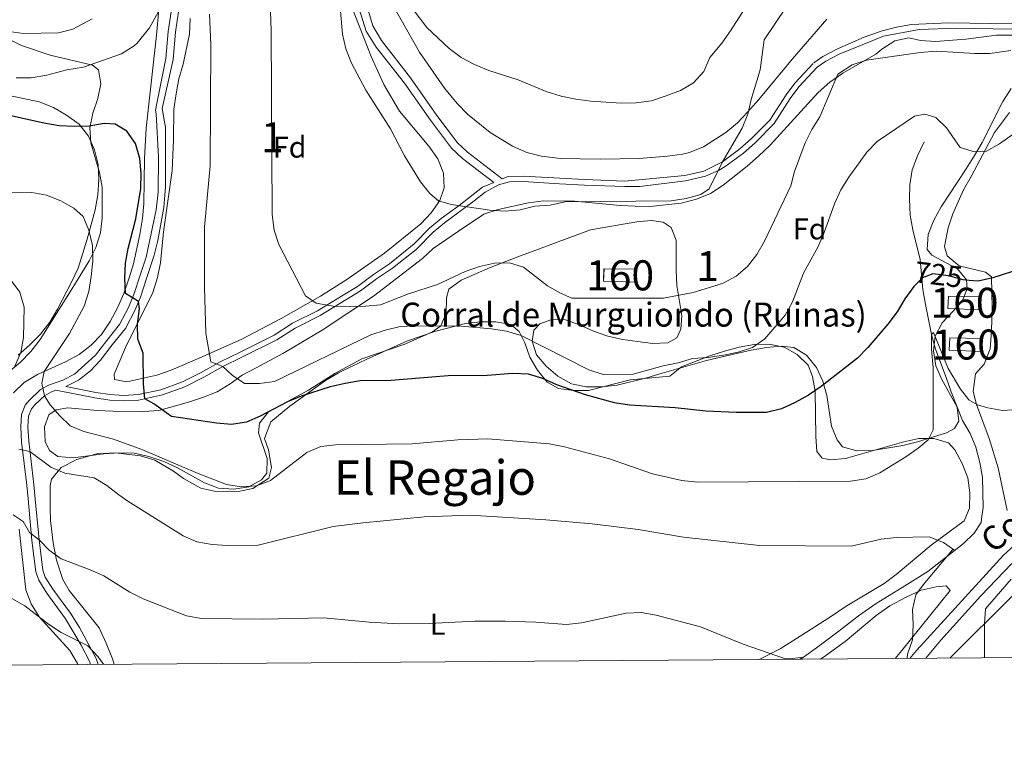
# Model space of a CAD drawing. Extents: x 546201 to 553066, y 719541 to 724217.
# Drawn here: x 550691 to 551019, y 719541 to 719787 of the extents above; entities that cross this region are included whole.
import ezdxf
from ezdxf.enums import TextEntityAlignment as Align

# ---------------------------------------------------------------- set-up
doc = ezdxf.new("R2010")
doc.units = 0
doc.header["$MEASUREMENT"] = 0
doc.linetypes.add('DGN Style 3', pattern=[113.9376, 81.384, -32.5536])
doc.linetypes.add('DGN Style 5', pattern=[56.9688, 24.4152, -32.5536])
for name, color, linetype in [('Nivel 11', 7, 'Continuous'), ('Nivel 18', 7, 'Continuous'), ('Nivel 21', 7, 'Continuous'), ('Nivel 22', 7, 'Continuous'), ('Nivel 35', 7, 'Continuous'), ('Nivel 36', 7, 'Continuous'), ('Nivel 37', 7, 'Continuous'), ('Nivel 4', 7, 'Continuous'), ('Nivel 41', 7, 'Continuous'), ('Nivel 44', 7, 'Continuous'), ('Nivel 45', 7, 'Continuous'), ('Nivel 48', 7, 'Continuous'), ('Nivel 5', 7, 'Continuous'), ('Nivel 53', 7, 'Continuous'), ('Nivel 57', 7, 'Continuous'), ('Nivel 61', 7, 'Continuous')]:
    doc.layers.add(name, color=color, linetype=linetype)
doc.styles.add('Style-arial', font='arial.shx', dxfattribs={"bigfont": 'arialbig.shx'})
doc.styles.add('Style-ariali', font='ariali.shx', dxfattribs={"bigfont": 'arialibig.shx'})
doc.styles.add('Style-arialn', font='arialn.shx', dxfattribs={"bigfont": 'arialnbig.shx'})
doc.styles.add('Style-times', font='times.shx', dxfattribs={"bigfont": 'timesbig.shx'})

msp = doc.modelspace()

# ---------------------------------------------------------------- linework, layer by layer
at = {"layer": 'Nivel 11', "color": 142, "linetype": 'DGN Style 3', "lineweight": 13}
msp.add_polyline3d([(550992.028, 719746.833, 729.431), (550989.832, 719742.187, 729.229), (550988.014, 719737.479, 728.519), (550987.2, 719732.519, 727.207), (550987.073, 719727.673, 725.981), (550987.329, 719722.413, 724.814), (550988.21, 719717.455, 723.941), (550990.662, 719707.663, 723.425), (550991.598, 719697.58, 722.155), (550992.41, 719692.619, 721.367), (550994.418, 719682.639, 719.544), (550995.736, 719677.782, 718.79), (550999.36, 719668.357, 717.91), (551001.02, 719663.515, 717.746), (551004.807, 719653.998, 717.745), (551007.32, 719649.667, 717.745), (551009.275, 719645.065, 717.744), (551010.588, 719640.001, 717.744), (551011.406, 719635.043, 717.643), (551011.723, 719624.999, 716.901), (551011.148, 719621.205, 716.261), (551010.972, 719620.04, 716.065), (551008.651, 719616.524, 715.418), (551005.074, 719613.007, 714.532), (550993.229, 719603.699, 713.293), (550984.642, 719598.366, 712.659), (550976.04, 719592.992, 712.527), (550970.119, 719588.952, 712.229), (550964.094, 719584.241, 711.626), (550956.105, 719578.231, 709.746), (550951.857, 719575.198, 709.288), (550950.519, 719574.498, 709.184)], dxfattribs=at)
at = {"layer": 'Nivel 18', "color": 1, "linetype": 'DGN Style 3', "lineweight": 13, "extrusion": (0.000399915, -0.153553, 0.98814), "elevation": -109564.859, "flags": 128}
msp.add_lwpolyline([(552768.457, 709861.86), (552768.629, 709857.438), (552757.652, 709857.881), (552757.86, 709862.042), (552768.457, 709861.86)], dxfattribs=at)
at = {"layer": 'Nivel 18', "color": 1, "linetype": 'DGN Style 3', "lineweight": 13}
for points in [[(551010.686, 719695.264, 724.36), (551010.869, 719690.895, 723.826), (550999.891, 719691.305, 722.295), (551000.088, 719695.417, 723.367), (551010.686, 719695.264, 724.36)], [(551011.121, 719681.348, 722.663), (551011.303, 719676.979, 722.129), (551000.325, 719677.388, 720.636), (551000.523, 719681.5, 721.067), (551011.121, 719681.348, 722.663)]]:
    msp.add_polyline3d(points, dxfattribs=at)
at = {"layer": 'Nivel 21', "color": 7, "linetype": 'DGN Style 3', "lineweight": 0}
for points in [[(550706.047, 719665.299, 721.138), (550715.982, 719663.365, 723.072), (550720.816, 719662.613, 723.486), (550725.21, 719662.364, 723.675), (550730.193, 719662.651, 723.949), (550737.701, 719664.252, 726.187), (550744.919, 719666.828, 728.272), (550751.132, 719670.032, 728.348), (550757.471, 719673.549, 729.988), (550763.873, 719676.69, 730.597), (550775.421, 719682.407, 732.896), (550781.571, 719686.364, 733.77), (550789.918, 719690.573, 734.43), (550798.4, 719695.786, 735.411), (550803.223, 719698.675, 736.742), (550808.494, 719702.632, 737.829), (550813.828, 719706.149, 738.527), (550822.049, 719712.806, 738.528), (550827.195, 719718.081, 738.529), (550831.024, 719721.232, 739.15), (550837.047, 719725.555, 740.552), (550844.851, 719731.664, 741.986), (550848.569, 719733.236, 741.986), (550838.127, 719741.3, 742.125), (550834.481, 719744.721, 742.33), (550827.482, 719754.031, 742.754), (550818.881, 719766.321, 742.87), (550809.446, 719778.38, 743.45), (550806.103, 719783.685, 743.341), (550801.389, 719798.893, 742.415)], [(550803.93, 719799.762, 742.415), (550808.305, 719785.443, 743.302), (550811.173, 719780.553, 743.457), (550820.889, 719768.126, 742.874), (550829.655, 719755.607, 742.754), (550836.487, 719746.519, 742.33), (550839.869, 719743.346, 742.125), (550851.406, 719734.436, 741.986), (550853.427, 719735.291, 741.986), (550858.426, 719735.407, 741.986), (550870.564, 719734.67, 741.793), (550878.914, 719734.234, 741.26), (550892.199, 719733.699, 741.222), (550912.246, 719735.628, 741.225), (550918.585, 719737.074, 740.918), (550924.799, 719740.152, 739.839), (550930.635, 719744.486, 738.685), (550934.398, 719747.773, 738.345), (550940.55, 719754.031, 738.298), (550945.987, 719762.426, 737.515), (550948.894, 719766.338, 737.189), (550954.981, 719772.869, 736.707)], [(550744.55, 719796.593, 730.24), (550742.589, 719783.304, 729.04), (550741.743, 719774.201, 727.24), (550738.152, 719757.951, 725.916), (550739.262, 719751.589, 725.913), (550739.215, 719731.784, 725.912), (550738.702, 719724.951, 725.911), (550736.699, 719713.91, 725.909), (550735.438, 719709.07, 725.909), (550732.924, 719701.299, 725.739), (550731.012, 719695.428, 725.004), (550729.081, 719690.84, 724.527), (550725.876, 719684.678, 723.71), (550721.497, 719679.16, 722.773), (550717.614, 719674.109, 722.464), (550714.271, 719670.499, 721.499), (550710.249, 719667.402, 720.442), (550706.047, 719665.299, 719.769)], [(551021.325, 719786.141, 736.89), (551000.156, 719786.439, 736.599), (550987.762, 719785.845, 736.589), (550982.834, 719785.036, 736.589), (550977.967, 719783.758, 736.59), (550972.028, 719781.686, 736.605), (550962.878, 719777.688, 736.661), (550958.285, 719775.235, 736.77), (550955.266, 719773.117, 736.707)], [(550716.772, 719572.778, 703.749), (550716.161, 719574.698, 703.984), (550710.536, 719585.075, 705.218), (550707.545, 719589.814, 705.729), (550701.664, 719597.783, 707.112), (550699.148, 719601.817, 707.489), (550698.318, 719604.151, 707.96), (550697.072, 719614.262, 710.555), (550695.838, 719627.817, 712.486), (550695.392, 719632.726, 713.186), (550693.629, 719647.106, 715.518), (550693.391, 719651.872, 716.075), (550693.554, 719655.416, 717.149), (550694.574, 719657.849, 717.922), (550695.64, 719659.161, 718.419), (550698.886, 719662.234, 719.279), (550701.278, 719663.565, 719.436), (550702.73, 719664.088, 721.138)], [(551021.186, 719606.384, 720.125), (551010.875, 719595.59, 718.548), (550997.561, 719580.782, 716.727), (550992.517, 719574.807, 716.106)]]:
    msp.add_polyline3d(points, dxfattribs=at)
at = {"layer": 'Nivel 21', "color": 7, "linetype": 'Continuous', "lineweight": 0}
for points in [[(550714.274, 719572.76, 703.856), (550713.947, 719573.788, 703.984), (550711.171, 719579.22, 704.716), (550705.906, 719587.972, 705.661), (550699.688, 719596.444, 707.112), (550696.987, 719600.774, 707.489), (550695.982, 719603.599, 707.96), (550694.7, 719614.009, 710.555), (550693.439, 719627.867, 712.529), (550693.02, 719632.473, 713.186), (550691.251, 719646.902, 715.518), (550691.003, 719651.868, 716.075), (550691.19, 719655.949, 717.149), (550692.507, 719659.088, 717.922), (550693.887, 719660.787, 718.419), (550697.464, 719664.174, 719.279), (550700.288, 719665.745, 719.436), (550704.996, 719667.441, 719.769), (550708.887, 719669.389, 720.442), (550715.852, 719675.731, 722.464), (550719.617, 719680.629, 722.773), (550723.866, 719685.984, 723.71), (550726.842, 719691.684, 724.507), (550728.775, 719696.263, 725.004), (550730.656, 719702.039, 725.739), (550732.725, 719708.379, 725.909), (550736.164, 719724.129, 725.911), (550736.773, 719730.06, 725.912), (550736.85, 719741.736, 725.914), (550736.159, 719756.151, 725.915), (550735.845, 719757.344, 725.916), (550739.281, 719774.561, 727.24), (550740.121, 719783.601, 729.04), (550742.081, 719796.881, 730.24)], [(550702.73, 719664.088, 721.138), (550715.667, 719661.569, 723.072), (550720.623, 719660.798, 723.486), (550725.21, 719660.538, 723.675), (550730.195, 719660.809, 723.916), (550738.199, 719662.495, 726.187), (550745.646, 719665.152, 728.272), (550751.991, 719668.425, 728.348), (550758.314, 719671.933, 729.988), (550764.678, 719675.055, 730.597), (550776.32, 719680.819, 732.896), (550782.476, 719684.78, 733.77), (550790.806, 719688.98, 734.43), (550799.286, 719694.192, 735.401), (550804.24, 719697.16, 736.742), (550809.543, 719701.141, 737.829), (550814.905, 719704.676, 738.527), (550822.701, 719710.938, 738.527), (550828.429, 719716.737, 738.529), (550832.135, 719719.786, 739.15), (550842.018, 719727.135, 741.499), (550845.783, 719730.08, 741.986), (550850.189, 719732.534, 741.986), (550853.816, 719733.477, 741.986), (550858.391, 719733.583, 741.986), (550870.461, 719732.85, 741.793), (550878.829, 719732.413, 741.26), (550892.249, 719731.873, 741.222), (550897.236, 719731.952, 741.22), (550912.537, 719733.825, 741.225), (550919.2, 719735.345, 740.918), (550923.739, 719737.353, 740.197), (550925.754, 719738.591, 739.839), (550931.779, 719743.066, 738.685), (550935.648, 719746.446, 738.345), (550941.978, 719752.885, 738.298), (550947.393, 719761.257, 737.526), (550950.296, 719765.169, 737.189), (550956.313, 719771.626, 736.707), (550959.241, 719773.681, 736.77), (550963.65, 719776.035, 736.661), (550978.481, 719782.001, 736.59), (550990.361, 719784.241, 736.59), (551002.721, 719784.629, 736.604), (551021.241, 719784.321, 736.89)], [(551022.135, 719612.475, 720.714), (551018.434, 719609.16, 720.125), (550989.457, 719577.346, 716.065), (550987.291, 719574.768, 715.802)]]:
    msp.add_polyline3d(points, dxfattribs=at)
at = {"layer": 'Nivel 22', "color": 30, "linetype": 'DGN Style 5', "lineweight": 30, "elevation": 725, "flags": 128}
msp.add_lwpolyline([(551007.06, 719700.641), (551005.017, 719700.817), (551000.08, 719702.205), (550994.932, 719702.831), (550991.418, 719701.511), (550989.643, 719699.696)], dxfattribs=at)
at = {"layer": 'Nivel 35', "color": 92, "linetype": 'DGN Style 3', "lineweight": 0}
for points in [[(550737.607, 719797.758, 731.601), (550736.231, 719782.334, 730.008), (550732.772, 719751.379, 725.551), (550732.274, 719741.309, 724.646), (550731.965, 719726.207, 724.518), (550731.557, 719721.223, 724.493), (550730.714, 719715.974, 724.416), (550728.509, 719706.169, 723.978), (550726.953, 719701.159, 723.736), (550725.323, 719696.262, 723.585), (550723.19, 719691.49, 723.44), (550720.744, 719686.969, 722.874), (550717.858, 719682.637, 722.126), (550714.462, 719679.035, 721.408), (550710.402, 719676.002, 720.443), (550705.942, 719673.496, 719.738), (550696.521, 719669.321, 718.526), (550692.127, 719666.683, 717.873), (550688.551, 719663.167, 717.219)], [(550800.361, 719794.278, 741.21), (550807.713, 719775.197, 741.209), (550811.922, 719765.846, 741.208), (550817.198, 719757.06, 741.207), (550826.996, 719745.325, 741.207), (550829.948, 719741.12, 741.175), (550831.833, 719736.413, 741.055), (550832.106, 719731.439, 740.575), (550830.581, 719727.31, 739.836), (550827.788, 719723.213, 739.19), (550824.275, 719719.529, 738.425), (550812.195, 719709.727, 736.757), (550799.644, 719700.934, 735.148), (550790.921, 719695.407, 733.728), (550777.741, 719687.995, 731.453), (550764.387, 719680.965, 729.959), (550750.638, 719674.86, 727.39), (550741.088, 719670.781, 727.192), (550736.365, 719669.131, 727.15), (550726.338, 719666.821, 725.515), (550722.195, 719667.636, 724.855), (550722.132, 719669.456, 724.699), (550725.871, 719678.321, 724.58), (550735.009, 719696.663, 724.583), (550736.557, 719701.602, 724.584), (550737.591, 719706.494, 724.584), (550738.56, 719716.794, 724.586), (550741.433, 719737.261, 724.588), (550741.874, 719747.469, 724.612), (550741.987, 719757.734, 725.6), (550742.736, 719762.739, 726.352), (550743.625, 719767.767, 726.953), (550745.13, 719772.664, 727.211), (550747.191, 719782.645, 728.279), (550747.446, 719787.856, 728.914)], [(550959.604, 719787.624, 742.39), (550948.161, 719774.481, 743.17), (550936.881, 719760.881, 744.37), (550933.201, 719756.721, 744.97), (550929.819, 719753.138, 745.853), (550925.881, 719749.921, 745.81), (550918.481, 719745.121, 745.99), (550913.824, 719743.247, 746.16), (550911.441, 719742.721, 746.23), (550906.484, 719742.017, 746.278), (550897.05, 719741.297, 746.122), (550884.081, 719741.041, 745.87), (550870.761, 719741.201, 745.63), (550864.481, 719742.001, 745.69), (550859.647, 719743.273, 745.747), (550854.819, 719745.364, 745.774), (550847.396, 719749.959, 745.663), (550839.881, 719756.001, 745.39), (550836.388, 719759.575, 745.199), (550832.141, 719764.659, 745.026), (550823.88, 719776.674, 744.631), (550815.001, 719792.321, 744.49)], [(550683.097, 719666.945, 715.485), (550690.932, 719673.4, 716.819), (550694.391, 719676.977, 717.301), (550697.499, 719680.992, 717.608), (550708.33, 719698.323, 720.048), (550710.987, 719702.648, 720.238), (550713.769, 719707.117, 720.239), (550716.011, 719711.585, 720.239), (550717.594, 719716.535, 720.241), (550718.156, 719721.504, 720.241), (550718.09, 719731.726, 720.563), (550717.241, 719736.576, 721.439), (550714.318, 719746.476, 722.887), (550714.056, 719751.419, 723.603), (550715.03, 719756.325, 724.492), (550716.635, 719761.229, 725.632), (550717.7, 719766.125, 726.637), (550716.945, 719770.77, 728.125), (550714.873, 719772.338, 728.866), (550700.81, 719775.66, 731.357), (550691.267, 719778.857, 732.92), (550681.975, 719783.436, 734.232)], [(550828.15, 719683.494, 733.045), (550818.987, 719679.411, 732.303), (550804.614, 719674.509, 730.588), (550795.592, 719669.698, 729.622), (550786.916, 719664.145, 728.714), (550773.485, 719656.858, 726.566), (550770.536, 719653.091, 725.937), (550770.161, 719649.889, 725.554), (550773.052, 719641.353, 724.316), (550772.988, 719636.42, 723.472), (550771.171, 719634.196, 723.066), (550766.966, 719631.935, 722.381), (550762.035, 719631.121, 722.179), (550756.86, 719631.429, 721.828), (550752.224, 719633.208, 721.232), (550743.173, 719638.266, 720.899), (550738.61, 719640.302, 720.696), (550733.693, 719642.029, 720.39), (550728.807, 719643.085, 720.222), (550723.736, 719643.221, 720.059), (550718.666, 719642.859, 719.848), (550708.458, 719641.517, 719.654), (550703.311, 719642.017, 719.503), (550700.548, 719643.962, 719.44), (550699.166, 719647.038, 719.44), (550698.85, 719651.871, 719.441), (550700.292, 719655.826, 719.441), (550702.802, 719657.585, 719.969), (550706.694, 719658.214, 720.917), (550716.608, 719657.285, 722.686), (550721.679, 719657.091, 723.447), (550732.055, 719657.031, 724.817), (550737.036, 719657.273, 725.185), (550746.931, 719660.112, 726.055), (550751.826, 719661.746, 726.634), (550756.4, 719663.568, 727.501), (550760.783, 719666.152, 728.287), (550764.796, 719669.14, 729.277), (550769.462, 719671.545, 730.246), (550778.272, 719676.262, 731.438), (550791.384, 719684.039, 733.498), (550808.497, 719695.413, 737.339), (550824.813, 719707.911, 740.788), (550828.425, 719711.302, 741.459), (550836.901, 719717.063, 742.427), (550845.334, 719722.67, 742.486), (550850.104, 719724.304, 742.487), (550860.21, 719726.505, 742.488), (550865.171, 719727.132, 742.488), (550875.526, 719727.076, 742.489), (550890.718, 719725.638, 742.49), (550895.74, 719725.326, 742.44), (550900.725, 719725.26, 742.042), (550911.044, 719726.365, 741.124), (550916.204, 719727.72, 740.747), (550920.826, 719729.554, 740.223), (550925.017, 719732.42, 739.751), (550933.053, 719738.747, 739.447), (550936.83, 719742.036, 738.855), (550940.741, 719745.683, 738.378), (550947.518, 719753.155, 737.783), (550956.742, 719763.203, 737.735), (550960.546, 719766.626, 737.445), (550964.904, 719769.63, 737), (550975.946, 719776.016, 736.156), (550977.954, 719777.712, 736.157), (550982.221, 719780.475, 735.636), (550986.866, 719781.482, 735.229), (550990.759, 719780.604, 734.94), (550995.746, 719780.228, 734.933), (551005.841, 719781.037, 734.934), (551016.118, 719782.372, 734.936), (551031.31, 719782.315, 735.264)], [(551021.005, 719764.547, 732.274), (551018.264, 719760.271, 732.228), (551011.287, 719746.628, 732.009), (551008.777, 719742.214, 731.399), (551005.967, 719737.799, 731), (550997.623, 719725.179, 730.709), (550995.239, 719720.721, 730.225), (550993.358, 719715.949, 729.71), (550992.983, 719710.927, 729.025), (550994.616, 719709.045, 728.987), (551003.092, 719704.466, 728.987), (551006.107, 719700.826, 728.987), (551006.296, 719697.876, 728.416), (551004.854, 719694.234, 727.637), (551001.73, 719690.373, 727.043)], [(551001.73, 719690.373, 727.043), (550998.014, 719686.573, 726.687), (550995.694, 719682.053, 726.473), (550995.13, 719677.156, 726.071), (550995.865, 719672.251, 725.43), (550997.948, 719667.681, 724.822), (551002.985, 719658.453, 723.59), (551003.614, 719653.808, 722.823), (551002.171, 719651.297, 722.39), (550999.41, 719649.915, 722.094), (550989.753, 719646.9, 722.149), (550984.91, 719645.685, 722.583), (550974.747, 719643.956, 722.757), (550969.595, 719643.877, 723.579), (550964.841, 719645.201, 724.362), (550963.002, 719647.515, 724.684), (550961.087, 719652.096, 725.331), (550959.606, 719662.265, 727.184), (550958.286, 719667.098, 727.862), (550956.174, 719671.591, 728.431), (550952.821, 719675.759, 729.332), (550948.552, 719678.331, 729.846), (550944.409, 719678.769, 730.166), (550939.446, 719678.273, 730.531), (550934.365, 719677.384, 731.107), (550929.49, 719676.287, 731.33), (550919.489, 719673.925, 731.363), (550904.676, 719669.714, 731.361), (550899.655, 719668.205, 730.946), (550889.738, 719665.816, 730.631), (550884.528, 719665.249, 730.361), (550879.443, 719665.247, 730.31), (550874.54, 719666.228, 730.309), (550869.963, 719668.759, 730.435), (550866.007, 719672.084, 731.101), (550862.848, 719675.865, 731.896), (550861.358, 719680.368, 732.501), (550861.922, 719684.135, 733.016), (550863.993, 719686.144, 733.5), (550867.947, 719687.652, 734.003), (550872.466, 719687.529, 734.198), (550877.175, 719685.836, 734.242), (550881.821, 719683.703, 734.242), (550886.556, 719682.098, 734.242), (550891.541, 719681.02, 734.401), (550896.533, 719680.261, 734.91), (550901.596, 719679.693, 735.197), (550906.594, 719679.807, 735.265), (550909.568, 719681.579, 735.368), (550910.948, 719684.405, 735.682), (550911.26, 719688.987, 735.783), (550909.624, 719698.905, 736.525), (550909.371, 719703.989, 736.902), (550909.367, 719714.096, 738.378), (550907.67, 719718.238, 738.611), (550905.096, 719719.995, 738.611), (550901.204, 719720.558, 738.611), (550896.22, 719720.142, 738.61), (550880.866, 719717.474, 738.609), (550856.576, 719708.551, 738.6), (550847.129, 719704.793, 737.874), (550837.747, 719700.76, 736.268), (550833.668, 719697.683, 735.533), (550832.853, 719694.858, 735.118), (550832.793, 719689.71, 734.195), (550830.974, 719685.567, 733.479), (550828.15, 719683.494, 733.045)]]:
    msp.add_polyline3d(points, dxfattribs=at)
at = {"layer": 'Nivel 36', "color": 92, "linetype": 'Continuous', "lineweight": 0}
for points in [[(550687.131, 719762.222, 724.575), (550697.113, 719760.091, 723.766), (550701.884, 719758.21, 723.534), (550706.28, 719755.638, 723.233), (550710.487, 719752.689, 722.988), (550713.564, 719748.736, 722.962), (550715.512, 719744.091, 722.598), (550716.832, 719739.258, 722.359), (550717.022, 719734.237, 721.95), (550716.71, 719729.152, 721.447), (550715.771, 719724.13, 720.788), (550713.138, 719714.336, 719.292), (550710.066, 719704.731, 717.885), (550707.934, 719700.085, 717.413), (550703.229, 719691.106, 716.928), (550700.657, 719686.711, 716.344), (550697.583, 719682.693, 715.747), (550693.943, 719679.113, 715.338), (550690.115, 719675.785, 715.319)], [(551019.696, 719623.998, 718.477), (551016.615, 719638.246, 718.479), (551013.723, 719648.038, 718.574), (551009.45, 719659.335, 719.993), (551008.381, 719663.666, 720.057), (551009.132, 719669.567, 720.453), (551012.019, 719672.769, 721.113), (551013.962, 719677.917, 722.814), (551014.4, 719683.818, 723.506), (551014.648, 719691.476, 725.264), (551014.455, 719701.897, 725.944), (551012.446, 719703.402, 725.944), (551003.657, 719705.533, 725.943), (550999.638, 719708.859, 726.332), (550998.821, 719711.934, 726.653), (551000.011, 719718.212, 727.658), (551001.578, 719722.795, 728.494), (551005.091, 719730.831, 730.001), (551007.662, 719735.289, 730.536), (551015.503, 719749.918, 731.216), (551020.397, 719756.574, 731.098)], [(550722.166, 719572.818, 704.51), (550721.605, 719574.67, 704.857), (550719.468, 719579.817, 706.622), (550717.144, 719584.9, 707.871), (550707.095, 719597.388, 708.927), (550705.022, 719601.028, 709.485), (550702.948, 719607.43, 710.516), (550701.753, 719613.267, 711.439), (550700.871, 719620.737, 713.028), (550700.744, 719624.817, 714.052), (550700.742, 719627.714, 714.319), (550700.741, 719632.224, 714.737), (550701.18, 719634.422, 714.304), (550704.442, 719638.315, 714.305), (550709.714, 719640.953, 715.592), (550716.304, 719642.901, 717.187), (550722.519, 719643.218, 718.425), (550730.931, 719642.279, 718.563), (550735.639, 719640.837, 718.563), (550741.918, 719637.073, 719.511), (550745.183, 719634.689, 720.271), (550751.022, 719631.49, 720.61), (550755.982, 719630.362, 720.673), (550764.017, 719630.427, 720.674), (550768.285, 719631.308, 720.756), (550773.62, 719634.762, 720.957), (550774.497, 719638.341, 721.981), (550773.49, 719644.241, 723.024), (550772.233, 719648.007, 723.89), (550774.365, 719653.532, 724.902), (550780.641, 719658.807, 724.978), (550792.502, 719667.286, 724.999), (550796.832, 719669.924, 725), (550801.413, 719672.123, 725), (550806.058, 719674.259, 725.315), (550815.221, 719678.468, 728.015), (550819.803, 719680.478, 728.819), (550829.343, 719683.746, 728.865), (550839.135, 719686.261, 728.866), (550844.219, 719686.828, 729.462), (550849.304, 719686.893, 729.67), (550854.326, 719685.953, 729.67), (550857.089, 719683.631, 729.582), (550858.911, 719679.866, 728.735), (550860.67, 719675.096, 727.893), (550863.183, 719670.703, 727.008), (550866.386, 719666.749, 726.11), (550870.216, 719664.679, 725.3), (550875.175, 719663.991, 725.237), (550880.197, 719663.993, 725.238), (550894.006, 719667.513, 725.239), (550907.251, 719668.711, 729.767), (550911.204, 719671.851, 729.767), (550920.619, 719675.495, 728.846), (550925.452, 719677.067, 728.501), (550930.348, 719678.387, 728.495), (550935.369, 719679.267, 728.489), (550940.391, 719679.395, 728.119), (550945.413, 719678.455, 727.511), (550949.683, 719675.946, 726.783), (550953.325, 719672.432, 726.211), (550954.77, 719668.666, 725.859), (550955.714, 719663.708, 725.112), (550955.908, 719648.642, 723.227), (550956.224, 719643.621, 722.831), (550958.045, 719641.487, 722.454), (550960.808, 719640.861, 722.166), (550965.829, 719641.365, 721.589), (550985.224, 719646.834, 719.412), (550990.183, 719647.966, 719.338), (550995.268, 719648.03, 719.338), (551000.165, 719646.588, 719.075), (551002.237, 719644.204, 718.723), (551004.687, 719639.685, 718.283), (551006.572, 719634.852, 717.655), (551007.265, 719629.894, 717.058), (551007.141, 719624.809, 716.568), (551005.632, 719621.321, 716.187), (551005.322, 719620.603, 716.109), (550994.34, 719612.501, 714.274), (550982.731, 719602.704, 711.968), (550978.715, 719599.689, 711.459), (550965.661, 719591.963, 709.988), (550961.456, 719589.011, 709.624), (550952.859, 719583.547, 708.505), (550944.072, 719577.957, 708.328), (550937.011, 719574.398, 708.288)], [(550690.452, 719617.783, 709.587), (550692.72, 719597.634, 706.446), (550694.417, 719592.927, 705.573), (550697.118, 719588.659, 704.857), (550707.291, 719577.427, 702.333), (550709.867, 719573.034, 701.743), (550709.984, 719572.728, 701.714)], [(550957.477, 719574.549, 711.304), (550959.264, 719575.702, 711.304), (550965.728, 719580.413, 712.598), (550976.019, 719589.016, 714.527), (550980.538, 719592.22, 715.451), (550986.061, 719595.172, 716.098), (550991.019, 719597.434, 716.137), (550995.978, 719598.628, 716.137), (550999.304, 719598.943, 716.213), (551000.686, 719597.375, 716.213), (550984.624, 719577.344, 715.65), (550982.392, 719574.732, 715.307)], [(551000.551, 719574.866, 718.293), (551006.656, 719580.93, 718.496), (551015.692, 719589.784, 719.891), (551022.531, 719596.755, 721.343)]]:
    msp.add_polyline3d(points, dxfattribs=at)
at = {"layer": 'Nivel 4', "color": 30, "linetype": 'Continuous', "lineweight": 30, "elevation": 725, "flags": 128}
for points in [[(550989.643, 719699.696), (550988.594, 719698.623), (550985.52, 719694.541), (550983.031, 719690.202), (550979.911, 719686.109), (550973.285, 719678.341), (550969.754, 719674.798), (550957.737, 719665.274), (550953.455, 719662.451), (550949.061, 719659.939), (550944.489, 719657.917), (550939.51, 719656.615), (550929.374, 719656.664), (550919.275, 719657.157), (550909.075, 719658.229), (550893.821, 719659.102), (550888.876, 719659.849), (550879.172, 719662.534), (550869.653, 719665.87), (550864.942, 719667.942), (550860.163, 719669.411), (550854.984, 719669.634), (550844.941, 719668.873), (550834.685, 719668.997), (550814.376, 719667.359), (550804.052, 719667.165), (550799.126, 719666.303), (550794.072, 719665.215), (550784.468, 719662.073), (550779.845, 719660.166), (550770.786, 719655.413), (550766.206, 719653.403), (550761.252, 719652.709), (550756.258, 719653.071), (550741.172, 719655.272), (550735.381, 719659.543), (550732.338, 719661.26), (550731.863, 719666.237), (550731.733, 719676.365), (550729.974, 719681.072), (550729.922, 719686.038), (550730.503, 719691.136), (550730.233, 719693.578), (550725.89, 719696.324), (550725.635, 719701.346), (550725.884, 719706.368), (550726.811, 719711.281), (550729.331, 719721.184), (550731.022, 719731.228), (550731.082, 719736.313), (550730.646, 719741.294), (550729.195, 719746.231), (550726.343, 719750.336), (550722.476, 719752.694), (550718.772, 719752.943), (550713.814, 719752), (550708.814, 719751.869), (550703.737, 719752.173), (550698.706, 719752.978), (550683.681, 719756.32)], [(551024.602, 719704.631), (551014.895, 719701.52), (551009.999, 719700.388), (551007.06, 719700.641)]]:
    msp.add_lwpolyline(points, dxfattribs=at)
at = {"layer": 'Nivel 5', "color": 30, "linetype": 'Continuous', "lineweight": 0, "flags": 128}
for points, elevation in [([(551019.321, 719886.161), (550994.664, 719877.961), (550990.441, 719875.281), (550984.841, 719870.561), (550980.721, 719865.681), (550974.363, 719859.889), (550971.321, 719855.921), (550963.801, 719844.001), (550955.1, 719833.196), (550951.574, 719828.138), (550934.289, 719794.396), (550927.488, 719783.762), (550924.601, 719779.681), (550920.579, 719774.864), (550918.635, 719770.218), (550915.184, 719766.45), (550910.876, 719763.908), (550906.1, 719762.142), (550901.125, 719760.481), (550896.103, 719759.789), (550891.102, 719759.723), (550880.912, 719760.348), (550875.89, 719760.974)], 745), ([(551020.881, 719777.201), (551013.882, 719776.274), (551008.881, 719776.241), (550996.161, 719777.041), (550990.641, 719776.561), (550972.767, 719773.995), (550968.001, 719772.481), (550963.205, 719769.295), (550957.247, 719755.168), (550954.619, 719750.913), (550952.374, 719746.427), (550948.843, 719736.963), (550947.612, 719732.113), (550938.808, 719713.668), (550936.236, 719709.273), (550933.161, 719705.254), (550929.349, 719702.02), (550924.794, 719699.571), (550915.023, 719696.647), (550905.192, 719694.763), (550874.661, 719694.686), (550870.831, 719696.379), (550866.459, 719698.807), (550858.461, 719705.1), (550853.815, 719706.479), (550848.814, 719706.364), (550843.845, 719705.285), (550839.103, 719703.665), (550829.901, 719699.314), (550820.235, 719696.171), (550810.823, 719692.527), (550805.839, 719692.086), (550795.798, 719691.995), (550789.415, 719693.021), (550785.836, 719695.53), (550777.012, 719712.589), (550775.407, 719717.434), (550774.777, 719722.581), (550774.377, 719783.785), (550773.234, 719819.377)], 735), ([(550875.89, 719760.974), (550871.01, 719762.062), (550866.102, 719763.617), (550856.679, 719767.495), (550846.948, 719770.567), (550842.176, 719772.511), (550837.789, 719774.911), (550833.689, 719777.919), (550826.302, 719784.921), (550817.188, 719796.99)], 745), ([(550739.201, 719794.561), (550733.921, 719784.801), (550729.801, 719779.681), (550728.785, 719778.754), (550724.521, 719776.161), (550711.879, 719771.699), (550706.321, 719770.801), (550699.721, 719769.041), (550694.441, 719768.075), (550689.441, 719768.081)], 730), ([(550818.865, 719742.13), (550814.188, 719751.095), (550805.959, 719764.023), (550801.195, 719772.975), (550799.363, 719777.831), (550798.234, 719782.702), (550797.293, 719792.865)], 740), ([(551025.492, 719751.976), (551017.137, 719746.09), (551012.733, 719743.722), (551008.789, 719743.513), (551003.977, 719744.873), (550999.496, 719751.419), (550995.869, 719754.859), (550992.212, 719755.998), (550988.76, 719755.306), (550976.397, 719746.953), (550972.871, 719743.404), (550966.86, 719735.022), (550964.232, 719730.767), (550962.092, 719726.107), (550958.644, 719716.564), (550956.637, 719711.98), (550951.754, 719703.087), (550948.121, 719693.491), (550945.669, 719689.092), (550938.946, 719681.215), (550934.804, 719678.325), (550930.055, 719676.758), (550925.134, 719675.758), (550919.991, 719674.993), (550914.781, 719674.677), (550910.009, 719673.181), (550905.034, 719672.237), (550895.072, 719669.459), (550885.05, 719669.327), (550880.267, 719670.861), (550857.705, 719682.356), (550852.82, 719683.692), (550847.861, 719684.569), (550837.754, 719685.444), (550822.437, 719685.564), (550817.445, 719685.26), (550812.457, 719684.116), (550807.686, 719682.545), (550775.49, 719667.028), (550770.546, 719666.273), (550765.53, 719666.265), (550761.414, 719669.122), (550758.314, 719671.933), (550754.332, 719673.548), (550752.636, 719683.126), (550752.189, 719698.32), (550752.242, 719718.534), (550754.116, 719738.797), (550754.292, 719779.259), (550753.886, 719789.342)], 730), ([(550946.047, 719791.655), (550938.656, 719780.772), (550937.348, 719770.752), (550934.395, 719760.934), (550933.267, 719755.974), (550931.326, 719751.362), (550924.799, 719740.152), (550920.408, 719731.174), (550917.584, 719729.29), (550912.76, 719727.971), (550907.729, 719727.152), (550872.263, 719726.824), (550867.375, 719725.764), (550862.316, 719725.39), (550857.361, 719724.188), (550852.347, 719723.677), (550847.332, 719724.022), (550834.405, 719725.917), (550830.141, 719727.184), (550827.316, 719729.569), (550824.202, 719733.482), (550818.865, 719742.13)], 740), ([(550714.765, 719787.792), (550708.363, 719784.307), (550703.521, 719783.121), (550691.99, 719782.88), (550687.041, 719783.601)], 735), ([(551021.555, 719657.508), (551018.114, 719657.33), (551013.214, 719658.175), (551009.764, 719659.21), (551006.939, 719660.841), (551004.112, 719664.418), (551000.03, 719671.321), (550995.112, 719683.271), (550994.418, 719682.639), (550994.412, 719677.756), (550995.008, 719671.57), (550995.016, 719650.855), (550993.322, 719647.527), (550990.059, 719644.827), (550985.854, 719641.875), (550977.288, 719636.617), (550972.549, 719634.525), (550967.465, 719633.77), (550916.43, 719633.436), (550911.282, 719633.999), (550901.478, 719636.176), (550887.172, 719641.256), (550872.17, 719645.221), (550867.022, 719646.223), (550846.62, 719647.91), (550836.606, 719647.537), (550821.421, 719646.208), (550795.9, 719645.882), (550790.93, 719645.326), (550786.298, 719643.306), (550774.248, 719634.01), (550769.54, 719632.187), (550764.545, 719631.931), (550759.58, 719632.719), (550750.144, 719636.358), (550731.307, 719644.288), (550721.889, 719647.8), (550712.033, 719650.37), (550707.405, 719652.261), (550703.996, 719655.514), (550700.806, 719659.247), (550698.886, 719662.234), (550697.965, 719666.434), (550698.843, 719670.326), (550707.269, 719683), (550712.079, 719692.114), (550713.647, 719697.011), (550714.504, 719701.936), (550714.951, 719707.078), (550714.897, 719712.328), (550713.702, 719717.349), (550711.76, 719721.954), (550708.677, 719724.755), (550704.308, 719727.188), (550699.573, 719729.02), (550694.66, 719729.958), (550679.57, 719730.141)], 720), ([(550688.987, 719672.081), (550690.976, 719676.668), (550691.931, 719681.639), (550692.118, 719691.793), (550690.735, 719696.689), (550687.783, 719700.642)], 715), ([(550986.365, 719574.762), (550986.445, 719576.215), (550988.075, 719580.986), (550988.387, 719586.008), (550988.134, 719591.03), (550989.193, 719595.916), (550991.646, 719599.254), (551001.434, 719610.934), (551002.193, 719610.743), (550998.434, 719613.368), (550993.711, 719615.2), (550982.663, 719615.007), (550977.693, 719614.449), (550967.724, 719612.114), (550937.091, 719612.353), (550911.851, 719615.095), (550896.725, 719617.736), (550881.345, 719619.551), (550865.965, 719620.863), (550840.73, 719622.423), (550825.448, 719621.855), (550805.138, 719619.961), (550795.037, 719618.649), (550770.05, 719612.477), (550759.818, 719612.348), (550754.734, 719612.722), (550749.711, 719613.537), (550745.13, 719615.542), (550726.71, 719627.169), (550723.694, 719629.19), (550719.698, 719632.294), (550715.423, 719634.899), (550705.636, 719636.495), (550701.055, 719638.5), (550694.055, 719643.627), (550690.379, 719644.461)], 715), ([(550950.732, 719574.499), (550951.857, 719575.198), (550947.161, 719574.591), (550945.455, 719574.693), (550931.692, 719579.476), (550917.453, 719585.228), (550902.7, 719589.177), (550897.741, 719590.054), (550892.742, 719589.878), (550877.843, 719586.657), (550872.881, 719586.027), (550862.652, 719586.839), (550852.441, 719587.149), (550842.313, 719587.145), (550827.122, 719586.386), (550817.1, 719586.318), (550807.068, 719586.807), (550791.935, 719588.255), (550771.589, 719587.807), (550751.165, 719588.052), (550746.247, 719588.956), (550731.829, 719594.573), (550727.377, 719596.851), (550718.706, 719602.226), (550714.155, 719604.299), (550704.454, 719607.87), (550700.491, 719610.862), (550697.072, 719614.262), (550693.905, 719616.654), (550691.832, 719620.357), (550688.504, 719622.553)], 710), ([(551012.089, 719574.951), (551012.115, 719586.268), (551012.397, 719591.259), (551020.96, 719601.148)], 720), ([(550718.556, 719572.791), (550716.771, 719575.296), (550713.38, 719578.998), (550704.401, 719583.389), (550700.218, 719586.129), (550692.357, 719592.311), (550687.982, 719594.732)], 705)]:
    msp.add_lwpolyline(points, dxfattribs=dict(at, elevation=elevation))
at = {"layer": 'Nivel 53', "color": 1, "linetype": 'Continuous', "lineweight": 0}
for points in [[(550895.929, 719704.397, 736.501), (550885.331, 719704.549, 736.53), (550885.134, 719700.437, 735.89), (550896.112, 719700.028, 735.822)], [(551010.686, 719695.264, 724.36), (551000.088, 719695.417, 723.367), (550999.891, 719691.305, 722.295), (551010.869, 719690.895, 723.826)], [(551011.121, 719681.348, 722.663), (551000.523, 719681.5, 721.067), (551000.325, 719677.388, 720.636), (551011.303, 719676.979, 722.129)]]:
    msp.add_3dface(points, dxfattribs=at)
at = {"layer": 'Nivel 57', "color": 92, "linetype": 'DGN Style 3', "lineweight": 0}
for points in [[(550688.551, 719663.167, 717.219), (550692.127, 719666.683, 717.873), (550696.521, 719669.321, 718.526), (550705.942, 719673.496, 719.738), (550710.402, 719676.002, 720.443), (550714.462, 719679.035, 721.408), (550717.858, 719682.637, 722.126), (550720.744, 719686.969, 722.874), (550723.19, 719691.49, 723.44), (550725.323, 719696.262, 723.585), (550726.953, 719701.159, 723.736), (550728.509, 719706.169, 723.978), (550730.714, 719715.974, 724.416), (550731.557, 719721.223, 724.493), (550731.965, 719726.207, 724.518), (550732.274, 719741.309, 724.646), (550732.772, 719751.379, 725.551), (550736.231, 719782.334, 730.008), (550737.607, 719797.758, 731.601)], [(550747.446, 719787.856, 728.914), (550747.191, 719782.645, 728.279), (550745.13, 719772.664, 727.211), (550743.625, 719767.767, 726.953), (550742.736, 719762.739, 726.352), (550741.987, 719757.734, 725.6), (550741.874, 719747.469, 724.612), (550741.433, 719737.261, 724.588), (550738.56, 719716.794, 724.586), (550737.591, 719706.494, 724.584), (550736.557, 719701.602, 724.584), (550735.009, 719696.663, 724.583), (550725.871, 719678.321, 724.58), (550722.132, 719669.456, 724.699), (550722.195, 719667.636, 724.855), (550726.338, 719666.821, 725.515), (550736.365, 719669.131, 727.15), (550741.088, 719670.781, 727.192), (550750.638, 719674.86, 727.39), (550764.387, 719680.965, 729.959), (550777.741, 719687.995, 731.453), (550790.921, 719695.407, 733.728), (550799.644, 719700.934, 735.148), (550812.195, 719709.727, 736.757), (550824.275, 719719.529, 738.425), (550827.788, 719723.213, 739.19), (550830.581, 719727.31, 739.836), (550832.106, 719731.439, 740.575), (550831.833, 719736.413, 741.055), (550829.948, 719741.12, 741.175), (550826.996, 719745.325, 741.207), (550817.198, 719757.06, 741.207), (550811.922, 719765.846, 741.208), (550807.713, 719775.197, 741.209), (550800.361, 719794.278, 741.21)], [(550815.001, 719792.321, 744.49), (550823.88, 719776.674, 744.631), (550832.141, 719764.659, 745.026), (550836.388, 719759.575, 745.199), (550839.881, 719756.001, 745.39), (550847.396, 719749.959, 745.663), (550854.819, 719745.364, 745.774), (550859.647, 719743.273, 745.747), (550864.481, 719742.001, 745.69), (550870.761, 719741.201, 745.63), (550884.081, 719741.041, 745.87), (550897.05, 719741.297, 746.122), (550906.484, 719742.017, 746.278), (550911.441, 719742.721, 746.23), (550913.824, 719743.247, 746.16), (550918.481, 719745.121, 745.99), (550925.881, 719749.921, 745.81), (550929.819, 719753.138, 745.853), (550933.201, 719756.721, 744.97), (550936.881, 719760.881, 744.37), (550948.161, 719774.481, 743.17), (550959.604, 719787.624, 742.39)], [(550681.975, 719783.436, 734.232), (550691.267, 719778.857, 732.92), (550700.81, 719775.66, 731.357), (550714.873, 719772.338, 728.866), (550716.945, 719770.77, 728.125), (550717.7, 719766.125, 726.637), (550716.635, 719761.229, 725.632), (550715.03, 719756.325, 724.492), (550714.056, 719751.419, 723.603), (550714.318, 719746.476, 722.887), (550717.241, 719736.576, 721.439), (550718.09, 719731.726, 720.563), (550718.156, 719721.504, 720.241), (550717.594, 719716.535, 720.241), (550716.011, 719711.585, 720.239), (550713.769, 719707.117, 720.239), (550710.987, 719702.648, 720.238), (550708.33, 719698.323, 720.048), (550697.499, 719680.992, 717.608), (550694.391, 719676.977, 717.301), (550690.932, 719673.4, 716.819), (550683.097, 719666.945, 715.485)], [(551031.31, 719782.315, 735.264), (551016.118, 719782.372, 734.936), (551005.841, 719781.037, 734.934), (550995.746, 719780.228, 734.933), (550990.759, 719780.604, 734.94), (550986.866, 719781.482, 735.229), (550982.221, 719780.475, 735.636), (550977.954, 719777.712, 736.157), (550975.946, 719776.016, 736.156), (550964.904, 719769.63, 737), (550960.546, 719766.626, 737.445), (550956.742, 719763.203, 737.735), (550947.518, 719753.155, 737.783), (550940.741, 719745.683, 738.378), (550936.83, 719742.036, 738.855), (550933.053, 719738.747, 739.447), (550925.017, 719732.42, 739.751), (550920.826, 719729.554, 740.223), (550916.204, 719727.72, 740.747), (550911.044, 719726.365, 741.124), (550900.725, 719725.26, 742.042), (550895.74, 719725.326, 742.44), (550890.718, 719725.638, 742.49), (550875.526, 719727.076, 742.489), (550865.171, 719727.132, 742.488), (550860.21, 719726.505, 742.488), (550850.104, 719724.304, 742.487), (550845.334, 719722.67, 742.486), (550836.901, 719717.063, 742.427), (550828.425, 719711.302, 741.459), (550824.813, 719707.911, 740.788), (550808.497, 719695.413, 737.339), (550791.384, 719684.039, 733.498), (550778.272, 719676.262, 731.438), (550769.462, 719671.545, 730.246), (550764.796, 719669.14, 729.277), (550760.783, 719666.152, 728.287), (550756.4, 719663.568, 727.501), (550751.826, 719661.746, 726.634), (550746.931, 719660.112, 726.055), (550737.036, 719657.273, 725.185), (550732.055, 719657.031, 724.817), (550721.679, 719657.091, 723.447), (550716.608, 719657.285, 722.686), (550706.694, 719658.214, 720.917), (550702.802, 719657.585, 719.969), (550700.292, 719655.826, 719.441), (550698.85, 719651.871, 719.441), (550699.166, 719647.038, 719.44), (550700.548, 719643.962, 719.44), (550703.311, 719642.017, 719.503), (550708.458, 719641.517, 719.654), (550718.666, 719642.859, 719.848), (550723.736, 719643.221, 720.059), (550728.807, 719643.085, 720.222), (550733.693, 719642.029, 720.39), (550738.61, 719640.302, 720.696), (550743.173, 719638.266, 720.899), (550752.224, 719633.208, 721.232), (550756.86, 719631.429, 721.828), (550762.035, 719631.121, 722.179), (550766.966, 719631.935, 722.381), (550771.171, 719634.196, 723.066), (550772.988, 719636.42, 723.472), (550773.052, 719641.353, 724.316), (550770.161, 719649.889, 725.554), (550770.536, 719653.091, 725.937), (550773.485, 719656.858, 726.566), (550786.916, 719664.145, 728.714), (550795.592, 719669.698, 729.622), (550804.614, 719674.509, 730.588), (550818.987, 719679.411, 732.303), (550828.15, 719683.494, 733.045), (550830.974, 719685.567, 733.479), (550832.793, 719689.71, 734.195), (550832.853, 719694.858, 735.118), (550833.668, 719697.683, 735.533), (550837.747, 719700.76, 736.268), (550847.129, 719704.793, 737.874), (550856.576, 719708.551, 738.6), (550880.866, 719717.474, 738.609), (550896.22, 719720.142, 738.61), (550901.204, 719720.558, 738.611), (550905.096, 719719.995, 738.611), (550907.67, 719718.238, 738.611), (550909.367, 719714.096, 738.378), (550909.371, 719703.989, 736.902), (550909.624, 719698.905, 736.525), (550911.26, 719688.987, 735.783), (550910.948, 719684.405, 735.682), (550909.568, 719681.579, 735.368), (550906.594, 719679.807, 735.265), (550901.596, 719679.693, 735.197), (550896.533, 719680.261, 734.91), (550891.541, 719681.02, 734.401), (550886.556, 719682.098, 734.242), (550881.821, 719683.703, 734.242), (550877.175, 719685.836, 734.242), (550872.466, 719687.529, 734.198), (550867.947, 719687.652, 734.003), (550863.993, 719686.144, 733.5), (550861.922, 719684.135, 733.016), (550861.358, 719680.368, 732.501), (550862.848, 719675.865, 731.896), (550866.007, 719672.084, 731.101), (550869.963, 719668.759, 730.435), (550874.54, 719666.228, 730.309), (550879.443, 719665.247, 730.31), (550884.528, 719665.249, 730.361), (550889.738, 719665.816, 730.631), (550899.655, 719668.205, 730.946), (550904.676, 719669.714, 731.361), (550919.489, 719673.925, 731.363), (550929.49, 719676.287, 731.33), (550934.365, 719677.384, 731.107), (550939.446, 719678.273, 730.531), (550944.409, 719678.769, 730.166), (550948.552, 719678.331, 729.846), (550952.821, 719675.759, 729.332), (550956.174, 719671.591, 728.431), (550958.286, 719667.098, 727.862), (550959.606, 719662.265, 727.184), (550961.087, 719652.096, 725.331), (550963.002, 719647.515, 724.684), (550964.841, 719645.201, 724.362), (550969.595, 719643.877, 723.579), (550974.747, 719643.956, 722.757), (550984.91, 719645.685, 722.583), (550989.753, 719646.9, 722.149), (550999.41, 719649.915, 722.094), (551002.171, 719651.297, 722.39), (551003.614, 719653.808, 722.823), (551002.985, 719658.453, 723.59), (550997.948, 719667.681, 724.822), (550995.865, 719672.251, 725.43), (550995.13, 719677.156, 726.071), (550995.694, 719682.053, 726.473), (550998.014, 719686.573, 726.687), (551001.73, 719690.373, 727.043), (551004.854, 719694.234, 727.637), (551006.296, 719697.876, 728.416), (551006.107, 719700.826, 728.987), (551003.092, 719704.466, 728.987), (550994.616, 719709.045, 728.987), (550992.983, 719710.927, 729.025), (550993.358, 719715.949, 729.71), (550995.239, 719720.721, 730.225), (550997.623, 719725.179, 730.709), (551005.967, 719737.799, 731), (551008.777, 719742.214, 731.399), (551011.287, 719746.628, 732.009), (551018.264, 719760.271, 732.228), (551021.005, 719764.547, 732.274)]]:
    msp.add_polyline3d(points, dxfattribs=at)
at = {"layer": 'Nivel 61', "color": 7, "linetype": 'Continuous', "lineweight": 0, "flags": 128}
msp.add_lwpolyline([(546201.08, 724167.95), (549615.67, 724191.41), (553030.26, 724216.55), (553047.95, 721903.28), (553065.64, 719590.06), (549648.77, 719564.92), (546231.9, 719541.49), (546216.5, 721854.72)], close=True, dxfattribs=at)

# ---------------------------------------------------------------- texts
at = {"layer": 'Nivel 37', "color": 92, "linetype": 'Continuous', "lineweight": 0}
for s, style, p in [('Fd', 'Style-arial', (550780.589, 719745.038, 736.231)), ('Fd', 'Style-arial', (550953.853, 719717.798, 730.974)), ('L', 'Style-arialn', (550829.874, 719586.119, 709.935))]:
    msp.add_text(s, height=7, dxfattribs=dict(at, style=style)).set_placement(p, align=Align.MIDDLE_CENTER)
at = {"layer": 'Nivel 41', "color": 7, "linetype": 'Continuous', "lineweight": 0, "style": 'Style-ariali'}
msp.add_text('725', height=7, rotation=353.06684, dxfattribs=at).set_placement((550996.813, 719702.602, 725), align=Align.MIDDLE_CENTER)
at = {"layer": 'Nivel 44', "color": 7, "linetype": 'Continuous', "lineweight": 0, "style": 'Style-arial'}
msp.add_text('Corral de Mois%%233s Corral de Emeterio', height=8, rotation=38.66, dxfattribs=at).set_placement((551014.969, 719609.492, 725))
msp.add_text('Corral de Murguiondo (Ruinas)', height=8, dxfattribs=at).set_placement((550817.445, 719685.26, 730))
at = {"layer": 'Nivel 45', "color": 7, "linetype": 'Continuous', "lineweight": 0, "style": 'Style-times'}
msp.add_text('El Regajo', height=11.5, dxfattribs=at).set_placement((550829.002, 719635, 717.597), align=Align.MIDDLE_CENTER)
at = {"layer": 'Nivel 48', "color": 92, "linetype": 'Continuous', "lineweight": 0, "style": 'Style-arialn'}
for p in [(550774.803, 719748.354, 735.031), (550919.843, 719705.407, 736.143)]:
    msp.add_text('1', height=10, dxfattribs=at).set_placement(p, align=Align.MIDDLE_CENTER)
at = {"layer": 'Nivel 48', "color": 1, "linetype": 'Continuous', "lineweight": 0, "style": 'Style-arialn'}
for p in [(550890.68, 719702.339, 736.179), (551005.437, 719693.206, 723.757), (551005.871, 719679.29, 721.542)]:
    msp.add_text('160', height=10, dxfattribs=at).set_placement(p, align=Align.MIDDLE_CENTER)

doc.saveas('drawing.dxf')
